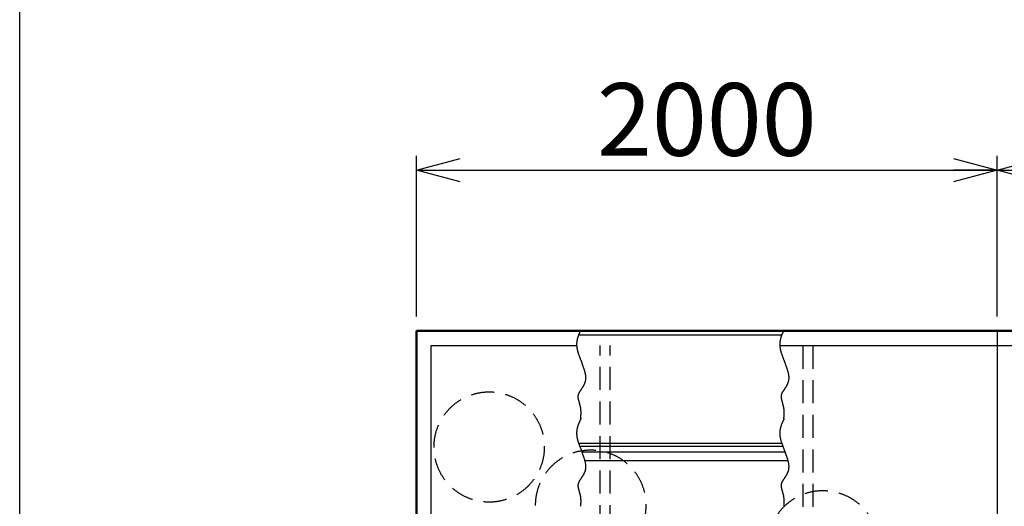
# Model space of a CAD drawing. Units: millimetres. Extents: x -9500 to 10278, y -7025 to 7025.
# Drawn here: x -9500 to -6107, y -1657 to 20 of the extents above; entities that cross this region are included whole.
import ezdxf

# ---------------------------------------------------------------- set-up
doc = ezdxf.new("R2010")
doc.units = ezdxf.units.MM
doc.header["$LTSCALE"] = 12.5
doc.linetypes.add('DASHED2', pattern=[9.525, 6.35, -3.175])
for name, color, linetype in [('Layer0001', 7, 'Continuous'), ('Layer0004', 7, 'Continuous'), ('ZUWAKU', 7, 'Continuous')]:
    doc.layers.add(name, color=color, linetype=linetype)
doc.styles.add('dcStyle1', font='HG創英角ｺﾞｼｯｸUB', dxfattribs={"width": 0.8})
doc.dimstyles.new('dc_Rotated', dxfattribs={"dimtxt": 250, "dimasz": 150.000095, "dimexe": 50, "dimexo": 50, "dimgap": 50, "dimtad": 3, "dimdec": 1, "dimdsep": 46, "dimtxsty": 'dcStyle1', "dimblk1": 'OPEN30', "dimblk2": 'OPEN30', "dimsah": 1, "dimcen": 0.09, "dimclrd": 4, "dimclre": 4, "dimclrt": 2, "dimadec": 0, "dimazin": 2, "dimtfac": 1, "dimtdec": 4, "dimtmove": 0, "dimatfit": 3, "dimfxl": 1, "dimarcsym": 0})

# ---------------------------------------------------------------- blocks, each defined once
blk = doc.blocks.new('_OPEN30')
at = {"color": 0, "linetype": 'ByBlock', "lineweight": -2}
for p, q in [((-1, 0.267949), (0, 0)), ((0, 0), (-1, -0.267949)), ((0, 0), (-1, 0))]:
    blk.add_line(p, q, dxfattribs=at)
blk = doc.blocks.new('*D72')
at = {"layer": 'Layer0001', "color": 4, "linetype": 'Continuous', "lineweight": 25}
for p, q in [((-8132.4, -1002.6), (-8132.4, -448.8)), ((-6132.4, -1002.6), (-6132.4, -448.8)), ((-8132.4, -498.8), (-6132.4, -498.8))]:
    blk.add_line(p, q, dxfattribs=at)
at = {"layer": 'Layer0001', "color": 4, "xscale": 150.0001403807643, "yscale": 149.9994684111822}
for p, rotation in [((-8132.4, -498.8), 180), ((-6132.4, -498.8), 360)]:
    blk.add_blockref('_OPEN30', p, dxfattribs=dict(at, rotation=rotation))
at = {"layer": 'Layer0001', "color": 2, "insert": (-7132.4, -448.8), "char_height": 250, "width": 1312.5, "attachment_point": 8, "style": 'dcStyle1'}
blk.add_mtext('\\T1.00;2000', dxfattribs=at)
blk = doc.blocks.new('*D73')
at = {"layer": 'Layer0001', "color": 4, "linetype": 'Continuous', "lineweight": 25}
for p, q in [((-6132.4, -1002.6), (-6132.4, -448.8)), ((-4132.4, -1002.6), (-4132.4, -448.8)), ((-6132.4, -498.8), (-4132.4, -498.8))]:
    blk.add_line(p, q, dxfattribs=at)
at = {"layer": 'Layer0001', "color": 4, "xscale": 150.0001403807643, "yscale": 149.9994684111822}
for p, rotation in [((-6132.4, -498.8), 180), ((-4132.4, -498.8), 360)]:
    blk.add_blockref('_OPEN30', p, dxfattribs=dict(at, rotation=rotation))
at = {"layer": 'Layer0001', "color": 2, "insert": (-5132.4, -448.8), "char_height": 250, "width": 1312.5, "attachment_point": 8, "style": 'dcStyle1'}
blk.add_mtext('\\T1.00;2000', dxfattribs=at)

msp = doc.modelspace()

# ---------------------------------------------------------------- linework, layer by layer
at = {"color": 3, "linetype": 'Continuous', "lineweight": 25}
for p, q in [((-7567.2, -1050.57), (-7568.11, -1052.5)), ((-6867.2, -1050.57), (-6868.11, -1052.5)), ((-7567.06, -1152.48), (-7565.75, -1155.78)), ((-6867.06, -1152.48), (-6865.75, -1155.78)), ((-7565.75, -1155.78), (-7564.44, -1159.09)), ((-7564.44, -1159.09), (-7563.12, -1162.41)), ((-6865.75, -1155.78), (-6864.44, -1159.09)), ((-6864.44, -1159.09), (-6863.12, -1162.41)), ((-7565.13, -1254.02), (-7566.27, -1255.65)), ((-6865.13, -1254.02), (-6866.27, -1255.65)), ((-7572.27, -1298.65), (-7571.78, -1300.06)), ((-7571.78, -1300.06), (-7571.29, -1301.47)), ((-6872.27, -1298.65), (-6871.78, -1300.06)), ((-6871.78, -1300.06), (-6871.29, -1301.47)), ((-7567.2, -1356.82), (-7568.11, -1358.75)), ((-7566.94, -1355.57), (-7567.07, -1357.2)), ((-7566.81, -1353.94), (-7566.94, -1355.57)), ((-6867.2, -1356.82), (-6868.11, -1358.75)), ((-6866.94, -1355.57), (-6867.07, -1357.2)), ((-6866.81, -1353.94), (-6866.94, -1355.57)), ((-7567.07, -1357.2), (-7567.2, -1358.82)), ((-6867.07, -1357.2), (-6867.2, -1358.82)), ((-6873.92, -1440.57), (-7574.35, -1440.57)), ((-7567.06, -1458.73), (-7565.75, -1462.03)), ((-6867.06, -1458.73), (-6865.75, -1462.03)), ((-7565.75, -1462.03), (-7564.44, -1465.34)), ((-7564.44, -1465.34), (-7563.12, -1468.66)), ((-6865.75, -1462.03), (-6864.44, -1465.34)), ((-6864.44, -1465.34), (-6863.12, -1468.66)), ((-7565.13, -1560.27), (-7566.27, -1561.9)), ((-6865.13, -1560.27), (-6866.27, -1561.9)), ((-7572.27, -1604.9), (-7571.78, -1606.31)), ((-7571.78, -1606.31), (-7571.29, -1607.72)), ((-6872.27, -1604.9), (-6871.78, -1606.31)), ((-6871.78, -1606.31), (-6871.29, -1607.72))]:
    msp.add_line(p, q, dxfattribs=at)
at = {"color": 4, "linetype": 'Continuous', "lineweight": 25}
for p, q in [((-7573.34, -1065.57), (-6873.9, -1065.57)), ((-6870.24, -1450.57), (-7570.24, -1450.57)), ((-6862.37, -1470.57), (-7562.37, -1470.57)), ((-6851.93, -1500.57), (-7552.03, -1500.57))]:
    msp.add_line(p, q, dxfattribs=at)
at = {"color": 4, "linetype": 'DASHED2', "lineweight": 25}
for p, q in [((-7499.36, -1052.57), (-7465.36, -1052.57)), ((-7499.36, -2327.57), (-7499.36, -1102.57)), ((-7465.36, -2327.57), (-7465.36, -1102.57)), ((-6801.14, -1103.62), (-6801.14, -2278.62)), ((-6767.14, -1103.62), (-6767.14, -2278.62))]:
    msp.add_line(p, q, dxfattribs=at)
for centre in [(-7882.36, -1452.57), (-7532.36, -1652.57), (-6732.36, -1792.57)]:
    msp.add_circle(centre, 190, dxfattribs=at)
at = {"color": 3, "linetype": 'Continuous', "lineweight": 25}
for centre, radius, start, end in [((-7501.91, -1099.19), 79.11, 169.74595, 171.40037), ((-7499.86, -1099.56), 81.19, 168.15084, 169.74529), ((-7497.15, -1100.13), 83.96, 166.62318, 168.15024), ((-7493.71, -1100.95), 87.5, 165.16973, 166.62263), ((-7489.42, -1102.09), 91.94, 163.79656, 165.16925), ((-7484.14, -1103.62), 97.43, 162.50902, 163.79614), ((-7477.67, -1105.66), 104.21, 161.31173, 162.50865), ((-7469.73, -1108.35), 112.6, 160.20864, 161.31142), ((-7459.9, -1111.89), 123.05, 159.20307, 160.20839), ((-7447.56, -1116.57), 136.25, 158.29774, 159.20286), ((-7431.77, -1122.86), 153.24, 157.49487, 158.29758), ((-7411, -1131.46), 175.73, 156.7962, 157.49473), ((-7382.56, -1143.66), 206.67, 156.2031, 156.79609), ((-7341.4, -1161.8), 251.65, 155.71663, 156.20303), ((-7276.7, -1191), 322.63, 155.33756, 155.71658), ((-7160.24, -1244.47), 450.78, 155.06643, 155.33752), ((-6888.61, -1370.75), 750.34, 154.90361, 155.0664), ((-6801.91, -1099.19), 79.11, 169.74595, 171.40037), ((-6799.86, -1099.56), 81.19, 168.15084, 169.74529), ((-6797.15, -1100.13), 83.96, 166.62318, 168.15024), ((-6793.71, -1100.95), 87.5, 165.16973, 166.62263), ((-6789.42, -1102.09), 91.94, 163.79656, 165.16925), ((-6784.14, -1103.62), 97.43, 162.50902, 163.79614), ((-6777.67, -1105.66), 104.21, 161.31173, 162.50865), ((-6769.73, -1108.35), 112.6, 160.20864, 161.31142), ((-6759.9, -1111.89), 123.05, 159.20307, 160.20839), ((-6747.56, -1116.57), 136.25, 158.29774, 159.20286), ((-6731.77, -1122.86), 153.24, 157.49487, 158.29758), ((-6711, -1131.46), 175.73, 156.7962, 157.49473), ((-6682.56, -1143.66), 206.67, 156.2031, 156.79609), ((-6641.4, -1161.8), 251.65, 155.71663, 156.20303), ((-6576.7, -1191), 322.63, 155.33756, 155.71658), ((-6460.24, -1244.47), 450.78, 155.06643, 155.33752), ((-6188.61, -1370.75), 750.34, 154.90361, 155.0664), ((-7503.67, -1098.86), 77.33, 178.45496, 180.28154), ((-7502.45, -1098.85), 78.54, 180.28227, 182.11634), ((-7504.37, -1098.84), 76.62, 176.64411, 178.4542), ((-7500.72, -1098.79), 80.28, 182.11704, 183.94987), ((-7504.56, -1098.83), 76.43, 174.85883, 176.64334), ((-7498.46, -1098.63), 82.54, 183.95052, 185.77382), ((-7504.23, -1098.86), 76.77, 173.1082, 174.85807), ((-7495.66, -1098.35), 85.35, 185.77441, 187.58045), ((-7503.35, -1098.97), 77.65, 171.40107, 173.10746), ((-7492.31, -1097.9), 88.74, 187.58097, 189.36267), ((-7488.38, -1097.25), 92.72, 189.36312, 191.11414), ((-7483.85, -1096.36), 97.34, 191.11452, 192.82932), ((-7472.97, -1093.85), 108.5, 192.84429, 194.42674), ((-6803.67, -1098.86), 77.33, 178.45496, 180.28154), ((-6802.45, -1098.85), 78.54, 180.28227, 182.11634), ((-6804.37, -1098.84), 76.62, 176.64411, 178.4542), ((-6800.72, -1098.79), 80.28, 182.11704, 183.94987), ((-6804.56, -1098.83), 76.43, 174.85883, 176.64334), ((-6798.46, -1098.63), 82.54, 183.95052, 185.77382), ((-6804.23, -1098.86), 76.77, 173.1082, 174.85807), ((-6795.66, -1098.35), 85.35, 185.77441, 187.58045), ((-6803.35, -1098.97), 77.65, 171.40107, 173.10746), ((-6792.31, -1097.9), 88.74, 187.58097, 189.36267), ((-6788.38, -1097.25), 92.72, 189.36312, 191.11414), ((-6783.85, -1096.36), 97.34, 191.11452, 192.82932), ((-6772.97, -1093.85), 108.5, 192.84429, 194.42674), ((-7453.92, -1088.96), 128.17, 194.42469, 195.80036), ((-7431.3, -1082.56), 151.68, 195.79862, 196.98976), ((-7404.09, -1074.25), 180.13, 196.9883, 198.01375), ((-7370.74, -1063.41), 215.19, 198.01252, 198.88813), ((-7328.81, -1049.07), 259.5, 198.88711, 199.62612), ((-7274.16, -1029.59), 317.52, 199.62529, 200.23865), ((-7199.25, -1001.98), 397.36, 200.23797, 200.73461), ((-7088.78, -960.16), 515.48, 200.73408, 201.12118), ((-6906.34, -889.69), 711.06, 201.12078, 201.40392), ((-6538.98, -745.7), 1105.63, 201.40363, 201.58697), ((-6753.92, -1088.96), 128.17, 194.42469, 195.80036), ((-6731.3, -1082.56), 151.68, 195.79862, 196.98976), ((-6704.09, -1074.25), 180.13, 196.9883, 198.01375), ((-6670.74, -1063.41), 215.19, 198.01252, 198.88813), ((-6628.81, -1049.07), 259.5, 198.88711, 199.62612), ((-6574.16, -1029.59), 317.52, 199.62529, 200.23865), ((-6499.25, -1001.98), 397.36, 200.23797, 200.73461), ((-6388.78, -960.16), 515.48, 200.73408, 201.12118), ((-6206.34, -889.69), 711.06, 201.12078, 201.40392), ((-5838.98, -745.7), 1105.63, 201.40363, 201.58697), ((-8513.46, -1537.91), 1021.83, 21.3606, 21.56027), ((-8198.62, -1414.78), 683.77, 21.06347, 21.36081), ((-8034.39, -1351.53), 507.78, 20.66561, 21.06379), ((-7932.18, -1312.99), 398.55, 20.16257, 20.66604), ((-7861.59, -1287.07), 323.35, 19.54853, 20.16312), ((-7809.38, -1268.53), 267.94, 18.81616, 19.54921), ((-7768.85, -1254.73), 225.13, 17.95647, 18.81699), ((-7736.3, -1244.18), 190.91, 16.95865, 17.95747), ((-7813.46, -1537.91), 1021.83, 21.3606, 21.56027), ((-7498.62, -1414.78), 683.77, 21.06347, 21.36081), ((-7334.39, -1351.53), 507.78, 20.66561, 21.06379), ((-7232.18, -1312.99), 398.55, 20.16257, 20.66604), ((-7161.59, -1287.07), 323.35, 19.54853, 20.16312), ((-7109.38, -1268.53), 267.94, 18.81616, 19.54921), ((-7068.85, -1254.73), 225.13, 17.95647, 18.81699), ((-7036.3, -1244.18), 190.91, 16.95865, 17.95747), ((-7709.48, -1236.01), 162.87, 15.80979, 16.95983), ((-7686.97, -1229.64), 139.48, 14.49473, 15.81118), ((-7667.84, -1224.69), 119.72, 12.99575, 14.49635), ((-7651.43, -1220.91), 102.88, 11.29237, 12.99761), ((-7637.29, -1218.09), 88.46, 9.36123, 11.29448), ((-7625.08, -1216.08), 76.09, 7.176, 9.36357), ((-7599.13, -1213.88), 50.02, 350.26211, 353.09899), ((-7614.56, -1214.76), 65.48, 4.70772, 7.17855), ((-7599.12, -1213.89), 50.01, 353.10096, 356.00049), ((-7605.53, -1214.02), 56.42, 1.92542, 4.71036), ((-7599.66, -1213.85), 50.55, 356.00252, 358.94136), ((-7600.77, -1213.83), 51.66, 358.94338, 1.89763), ((-7009.48, -1236.01), 162.87, 15.80979, 16.95983), ((-6986.97, -1229.64), 139.48, 14.49473, 15.81118), ((-6967.84, -1224.69), 119.72, 12.99575, 14.49635), ((-6951.43, -1220.91), 102.88, 11.29237, 12.99761), ((-6937.29, -1218.09), 88.46, 9.36123, 11.29448), ((-6925.08, -1216.08), 76.09, 7.176, 9.36357), ((-6899.13, -1213.88), 50.02, 350.26211, 353.09899), ((-6914.56, -1214.76), 65.48, 4.70772, 7.17855), ((-6899.12, -1213.89), 50.01, 353.10096, 356.00049), ((-6905.53, -1214.02), 56.42, 1.92542, 4.71036), ((-6899.66, -1213.85), 50.55, 356.00252, 358.94136), ((-6900.77, -1213.83), 51.66, 358.94338, 1.89763), ((-8005.14, -942.83), 538.94, 324.73075, 324.94587), ((-7791.41, -1092.79), 277.84, 324.94659, 325.37053), ((-7720.08, -1142.05), 191.16, 325.37108, 325.99618), ((-7683.95, -1166.43), 147.57, 325.9966, 326.81693), ((-7661.86, -1180.88), 121.18, 326.81727, 327.82823), ((-7646.8, -1190.35), 103.39, 327.82851, 329.02643), ((-7635.8, -1196.95), 90.56, 329.0267, 330.40839), ((-7627.38, -1201.74), 80.87, 330.40867, 331.97101), ((-7620.72, -1205.28), 73.33, 331.97136, 333.7108), ((-7615.37, -1207.93), 67.36, 333.71124, 335.62337), ((-7611.01, -1209.9), 62.58, 335.62395, 337.70299), ((-7607.47, -1211.35), 58.75, 337.70376, 339.94213), ((-7604.63, -1212.39), 55.73, 339.94311, 342.33104), ((-7602.42, -1213.1), 53.4, 342.33225, 344.85745), ((-7600.77, -1213.54), 51.7, 344.85888, 347.5064), ((-7599.68, -1213.79), 50.58, 347.50805, 350.26027), ((-7305.14, -942.83), 538.94, 324.73075, 324.94587), ((-7091.41, -1092.79), 277.84, 324.94659, 325.37053), ((-7020.08, -1142.05), 191.16, 325.37108, 325.99618), ((-6983.95, -1166.43), 147.57, 325.9966, 326.81693), ((-6961.86, -1180.88), 121.18, 326.81727, 327.82823), ((-6946.8, -1190.35), 103.39, 327.82851, 329.02643), ((-6935.8, -1196.95), 90.56, 329.0267, 330.40839), ((-6927.38, -1201.74), 80.87, 330.40867, 331.97101), ((-6920.72, -1205.28), 73.33, 331.97136, 333.7108), ((-6915.37, -1207.93), 67.36, 333.71124, 335.62337), ((-6911.01, -1209.9), 62.58, 335.62395, 337.70299), ((-6907.47, -1211.35), 58.75, 337.70376, 339.94213), ((-6904.63, -1212.39), 55.73, 339.94311, 342.33104), ((-6902.42, -1213.1), 53.4, 342.33225, 344.85745), ((-6900.77, -1213.54), 51.7, 344.85888, 347.5064), ((-6899.68, -1213.79), 50.58, 347.50805, 350.26027), ((-7547.74, -1279.55), 28.79, 176.45327, 179.24423), ((-7546.13, -1279.57), 30.4, 179.24584, 181.87941), ((-7544.03, -1279.5), 32.51, 181.88062, 184.34124), ((-7548.91, -1279.48), 27.62, 173.52302, 176.45126), ((-7541.37, -1279.3), 35.17, 184.34208, 186.61866), ((-7549.67, -1279.4), 26.85, 170.47962, 173.52065), ((-7538.06, -1278.92), 38.51, 186.61916, 188.70457), ((-7550.04, -1279.33), 26.48, 167.35141, 170.47698), ((-7533.96, -1278.29), 42.65, 188.70481, 190.59535), ((-7550.04, -1279.34), 26.48, 164.1695, 167.3486), ((-7528.87, -1277.34), 47.83, 190.59537, 192.2901), ((-7522.49, -1275.95), 54.35, 192.28996, 193.78998), ((-7549.68, -1279.44), 26.85, 160.96644, 164.16667), ((-7514.36, -1273.95), 62.73, 193.78973, 195.09766), ((-7548.96, -1279.69), 27.62, 157.77463, 160.96371), ((-7545.96, -1280.94), 30.86, 154.8026, 157.73789), ((-7539.92, -1283.78), 37.54, 152.3205, 154.80549), ((-7532.06, -1287.89), 46.41, 150.25312, 152.3236), ((-7521.61, -1293.87), 58.45, 148.56405, 150.25612), ((-7507.09, -1302.73), 75.46, 147.21924, 148.5668), ((-7485.61, -1316.56), 101.01, 146.18816, 147.22165), ((-7450.36, -1340.16), 143.43, 145.44432, 146.19023), ((-7381.01, -1387.92), 227.63, 144.96523, 145.44605), ((-7177.1, -1530.87), 476.66, 144.73218, 144.96666), ((-6847.74, -1279.55), 28.79, 176.45327, 179.24423), ((-6846.13, -1279.57), 30.4, 179.24584, 181.87941), ((-6844.03, -1279.5), 32.51, 181.88062, 184.34124), ((-6848.91, -1279.48), 27.62, 173.52302, 176.45126), ((-6841.37, -1279.3), 35.17, 184.34208, 186.61866), ((-6849.67, -1279.4), 26.85, 170.47962, 173.52065), ((-6838.06, -1278.92), 38.51, 186.61916, 188.70457), ((-6850.04, -1279.33), 26.48, 167.35141, 170.47698), ((-6833.96, -1278.29), 42.65, 188.70481, 190.59535), ((-6850.04, -1279.34), 26.48, 164.1695, 167.3486), ((-6828.87, -1277.34), 47.83, 190.59537, 192.2901), ((-6822.49, -1275.95), 54.35, 192.28996, 193.78998), ((-6849.68, -1279.44), 26.85, 160.96644, 164.16667), ((-6814.36, -1273.95), 62.73, 193.78973, 195.09766), ((-6848.96, -1279.69), 27.62, 157.77463, 160.96371), ((-6845.96, -1280.94), 30.86, 154.8026, 157.73789), ((-6839.92, -1283.78), 37.54, 152.3205, 154.80549), ((-6832.06, -1287.89), 46.41, 150.25312, 152.3236), ((-6821.61, -1293.87), 58.45, 148.56405, 150.25612), ((-6807.09, -1302.73), 75.46, 147.21924, 148.5668), ((-6785.61, -1316.56), 101.01, 146.18816, 147.22165), ((-6750.36, -1340.16), 143.43, 145.44432, 146.19023), ((-6681.01, -1387.92), 227.63, 144.96523, 145.44605), ((-6477.1, -1530.87), 476.66, 144.73218, 144.96666), ((-7503.71, -1271.08), 73.76, 195.09734, 196.21669), ((-7489.18, -1266.85), 88.89, 196.21635, 197.15113), ((-7468.22, -1260.39), 110.83, 197.15078, 197.90515), ((-7435.24, -1249.73), 145.49, 197.90483, 198.48281), ((-7375.38, -1229.72), 208.6, 198.48252, 198.8878), ((-7231.88, -1180.63), 360.27, 198.88755, 199.12335), ((-7884.89, -1410.04), 331.86, 18.83735, 19.0962), ((-7764.42, -1368.94), 204.58, 18.41628, 18.83729), ((-7710.88, -1351.12), 148.15, 17.83363, 18.41625), ((-7680.48, -1341.34), 116.22, 17.0896, 17.83362), ((-7660.81, -1335.29), 95.64, 16.18416, 17.0896), ((-7647.02, -1331.29), 81.27, 15.11729, 16.18416), ((-7636.8, -1328.53), 70.69, 13.88913, 15.11725), ((-7633.87, -1327.78), 67.67, 12.58691, 13.87171), ((-7636.57, -1328.38), 70.43, 11.35013, 12.58683), ((-7639.56, -1328.98), 73.48, 10.16207, 11.35008), ((-7642.87, -1329.57), 76.84, 9.02309, 10.16204), ((-7646.52, -1330.16), 80.54, 7.93333, 9.02307), ((-7650.55, -1330.72), 84.61, 6.89276, 7.93333), ((-7654.99, -1331.25), 89.08, 5.9012, 6.89278), ((-7659.88, -1331.76), 94, 4.95831, 5.90123), ((-6803.71, -1271.08), 73.76, 195.09734, 196.21669), ((-6789.18, -1266.85), 88.89, 196.21635, 197.15113), ((-6768.22, -1260.39), 110.83, 197.15078, 197.90515), ((-6735.24, -1249.73), 145.49, 197.90483, 198.48281), ((-6675.38, -1229.72), 208.6, 198.48252, 198.8878), ((-6531.88, -1180.63), 360.27, 198.88755, 199.12335), ((-7184.89, -1410.04), 331.86, 18.83735, 19.0962), ((-7064.42, -1368.94), 204.58, 18.41628, 18.83729), ((-7010.88, -1351.12), 148.15, 17.83363, 18.41625), ((-6980.48, -1341.34), 116.22, 17.0896, 17.83362), ((-6960.81, -1335.29), 95.64, 16.18416, 17.0896), ((-6947.02, -1331.29), 81.27, 15.11729, 16.18416), ((-6936.8, -1328.53), 70.69, 13.88913, 15.11725), ((-6933.87, -1327.78), 67.67, 12.58691, 13.87171), ((-6936.57, -1328.38), 70.43, 11.35013, 12.58683), ((-6939.56, -1328.98), 73.48, 10.16207, 11.35008), ((-6942.87, -1329.57), 76.84, 9.02309, 10.16204), ((-6946.52, -1330.16), 80.54, 7.93333, 9.02307), ((-6950.55, -1330.72), 84.61, 6.89276, 7.93333), ((-6954.99, -1331.25), 89.08, 5.9012, 6.89278), ((-6959.88, -1331.76), 94, 4.95831, 5.90123), ((-8271.76, -1298.37), 707.14, 355.49239, 355.62447), ((-8113.35, -1310.49), 548.27, 355.62445, 355.79462), ((-8012.19, -1317.93), 446.83, 355.7946, 356.00313), ((-7941.85, -1322.84), 376.33, 356.0031, 356.25032), ((-7890.03, -1326.24), 324.4, 356.25028, 356.53656), ((-7665.28, -1332.23), 99.42, 4.06368, 4.95835), ((-7850.2, -1328.65), 284.49, 356.53652, 356.86229), ((-7818.59, -1330.38), 252.83, 356.86225, 357.22799), ((-7671.24, -1332.65), 105.39, 3.21677, 4.06372), ((-7792.85, -1331.63), 227.06, 357.22795, 357.63419), ((-7677.84, -1333.02), 112.01, 2.41699, 3.21681), ((-7771.47, -1332.51), 205.66, 357.63414, 358.08145), ((-7685.18, -1333.33), 119.35, 1.6637, 2.41704), ((-7753.41, -1333.11), 187.6, 358.0814, 358.5704), ((-7693.36, -1333.57), 127.53, 0.95622, 1.66375), ((-7737.95, -1333.5), 172.13, 358.57034, 359.10167), ((-7702.52, -1333.72), 136.7, 0.29385, 0.95628), ((-7724.56, -1333.71), 158.73, 359.10161, 359.67594), ((-7712.85, -1333.78), 147.02, 359.67589, 0.29391), ((-7571.76, -1298.37), 707.14, 355.49239, 355.62447), ((-7413.35, -1310.49), 548.27, 355.62445, 355.79462), ((-7312.19, -1317.93), 446.83, 355.7946, 356.00313), ((-7241.85, -1322.84), 376.33, 356.0031, 356.25032), ((-7190.03, -1326.24), 324.4, 356.25028, 356.53656), ((-6965.28, -1332.23), 99.42, 4.06368, 4.95835), ((-7150.2, -1328.65), 284.49, 356.53652, 356.86229), ((-7118.59, -1330.38), 252.83, 356.86225, 357.22799), ((-6971.24, -1332.65), 105.39, 3.21677, 4.06372), ((-7092.85, -1331.63), 227.06, 357.22795, 357.63419), ((-6977.84, -1333.02), 112.01, 2.41699, 3.21681), ((-7071.47, -1332.51), 205.66, 357.63414, 358.08145), ((-6985.18, -1333.33), 119.35, 1.6637, 2.41704), ((-7053.41, -1333.11), 187.6, 358.0814, 358.5704), ((-6993.36, -1333.57), 127.53, 0.95622, 1.66375), ((-7037.95, -1333.5), 172.13, 358.57034, 359.10167), ((-7002.52, -1333.72), 136.7, 0.29385, 0.95628), ((-7024.56, -1333.71), 158.73, 359.10161, 359.67594), ((-7012.85, -1333.78), 147.02, 359.67589, 0.29391), ((-7499.86, -1405.81), 81.19, 168.15084, 169.74529), ((-7497.15, -1406.38), 83.96, 166.62318, 168.15024), ((-7493.71, -1407.2), 87.5, 165.16973, 166.62263), ((-7489.42, -1408.34), 91.94, 163.79656, 165.16925), ((-7484.14, -1409.87), 97.43, 162.50902, 163.79614), ((-7477.67, -1411.91), 104.21, 161.31173, 162.50865), ((-7469.73, -1414.6), 112.6, 160.20864, 161.31142), ((-7459.9, -1418.14), 123.05, 159.20307, 160.20839), ((-7447.56, -1422.82), 136.25, 158.29774, 159.20286), ((-7431.77, -1429.11), 153.24, 157.49487, 158.29758), ((-7411, -1437.71), 175.73, 156.7962, 157.49473), ((-7382.56, -1449.91), 206.67, 156.2031, 156.79609), ((-7341.4, -1468.05), 251.65, 155.71663, 156.20303), ((-7276.7, -1497.25), 322.63, 155.33756, 155.71658), ((-7160.24, -1550.72), 450.78, 155.06643, 155.33752), ((-6888.61, -1677), 750.34, 154.90361, 155.0664), ((-6799.86, -1405.81), 81.19, 168.15084, 169.74529), ((-6797.15, -1406.38), 83.96, 166.62318, 168.15024), ((-6793.71, -1407.2), 87.5, 165.16973, 166.62263), ((-6789.42, -1408.34), 91.94, 163.79656, 165.16925), ((-6784.14, -1409.87), 97.43, 162.50902, 163.79614), ((-6777.67, -1411.91), 104.21, 161.31173, 162.50865), ((-6769.73, -1414.6), 112.6, 160.20864, 161.31142), ((-6759.9, -1418.14), 123.05, 159.20307, 160.20839), ((-6747.56, -1422.82), 136.25, 158.29774, 159.20286), ((-6731.77, -1429.11), 153.24, 157.49487, 158.29758), ((-6711, -1437.71), 175.73, 156.7962, 157.49473), ((-6682.56, -1449.91), 206.67, 156.2031, 156.79609), ((-6641.4, -1468.05), 251.65, 155.71663, 156.20303), ((-6576.7, -1497.25), 322.63, 155.33756, 155.71658), ((-6460.24, -1550.72), 450.78, 155.06643, 155.33752), ((-6188.61, -1677), 750.34, 154.90361, 155.0664), ((-7503.67, -1405.11), 77.33, 178.45496, 180.28154), ((-7502.45, -1405.1), 78.54, 180.28227, 182.11634), ((-7504.37, -1405.09), 76.62, 176.64411, 178.4542), ((-7500.72, -1405.04), 80.28, 182.11704, 183.94987), ((-7504.56, -1405.08), 76.43, 174.85883, 176.64334), ((-7498.46, -1404.88), 82.54, 183.95052, 185.77382), ((-7504.23, -1405.11), 76.77, 173.1082, 174.85807), ((-7495.66, -1404.6), 85.35, 185.77441, 187.58045), ((-7503.35, -1405.22), 77.65, 171.40107, 173.10746), ((-7492.31, -1404.15), 88.74, 187.58097, 189.36267), ((-7501.91, -1405.44), 79.11, 169.74595, 171.40037), ((-7488.38, -1403.5), 92.72, 189.36312, 191.11414), ((-7483.85, -1402.61), 97.34, 191.11452, 192.82932), ((-7472.97, -1400.1), 108.5, 192.84429, 194.42674), ((-6803.67, -1405.11), 77.33, 178.45496, 180.28154), ((-6802.45, -1405.1), 78.54, 180.28227, 182.11634), ((-6804.37, -1405.09), 76.62, 176.64411, 178.4542), ((-6800.72, -1405.04), 80.28, 182.11704, 183.94987), ((-6804.56, -1405.08), 76.43, 174.85883, 176.64334), ((-6798.46, -1404.88), 82.54, 183.95052, 185.77382), ((-6804.23, -1405.11), 76.77, 173.1082, 174.85807), ((-6795.66, -1404.6), 85.35, 185.77441, 187.58045), ((-6803.35, -1405.22), 77.65, 171.40107, 173.10746), ((-6792.31, -1404.15), 88.74, 187.58097, 189.36267), ((-6801.91, -1405.44), 79.11, 169.74595, 171.40037), ((-6788.38, -1403.5), 92.72, 189.36312, 191.11414), ((-6783.85, -1402.61), 97.34, 191.11452, 192.82932), ((-6772.97, -1400.1), 108.5, 192.84429, 194.42674), ((-7453.92, -1395.21), 128.17, 194.42469, 195.80036), ((-7431.3, -1388.81), 151.68, 195.79862, 196.98976), ((-7404.09, -1380.5), 180.13, 196.9883, 198.01375), ((-7370.74, -1369.66), 215.19, 198.01252, 198.88813), ((-7328.81, -1355.32), 259.5, 198.88711, 199.62612), ((-7274.16, -1335.84), 317.52, 199.62529, 200.23865), ((-7199.25, -1308.23), 397.36, 200.23797, 200.73461), ((-7088.78, -1266.41), 515.48, 200.73408, 201.12118), ((-6906.34, -1195.94), 711.06, 201.12078, 201.40392), ((-6538.98, -1051.95), 1105.63, 201.40363, 201.58697), ((-6753.92, -1395.21), 128.17, 194.42469, 195.80036), ((-6731.3, -1388.81), 151.68, 195.79862, 196.98976), ((-6704.09, -1380.5), 180.13, 196.9883, 198.01375), ((-6670.74, -1369.66), 215.19, 198.01252, 198.88813), ((-6628.81, -1355.32), 259.5, 198.88711, 199.62612), ((-6574.16, -1335.84), 317.52, 199.62529, 200.23865), ((-6499.25, -1308.23), 397.36, 200.23797, 200.73461), ((-6388.78, -1266.41), 515.48, 200.73408, 201.12118), ((-6206.34, -1195.94), 711.06, 201.12078, 201.40392), ((-5838.98, -1051.95), 1105.63, 201.40363, 201.58697), ((-8513.46, -1844.16), 1021.83, 21.3606, 21.56027), ((-8198.62, -1721.03), 683.77, 21.06347, 21.36081), ((-8034.39, -1657.78), 507.78, 20.66561, 21.06379), ((-7932.18, -1619.24), 398.55, 20.16257, 20.66604), ((-7861.59, -1593.32), 323.35, 19.54853, 20.16312), ((-7809.38, -1574.78), 267.94, 18.81616, 19.54921), ((-7768.85, -1560.98), 225.13, 17.95647, 18.81699), ((-7736.3, -1550.43), 190.91, 16.95865, 17.95747), ((-7813.46, -1844.16), 1021.83, 21.3606, 21.56027), ((-7498.62, -1721.03), 683.77, 21.06347, 21.36081), ((-7334.39, -1657.78), 507.78, 20.66561, 21.06379), ((-7232.18, -1619.24), 398.55, 20.16257, 20.66604), ((-7161.59, -1593.32), 323.35, 19.54853, 20.16312), ((-7109.38, -1574.78), 267.94, 18.81616, 19.54921), ((-7068.85, -1560.98), 225.13, 17.95647, 18.81699), ((-7036.3, -1550.43), 190.91, 16.95865, 17.95747), ((-7709.48, -1542.26), 162.87, 15.80979, 16.95983), ((-7686.97, -1535.89), 139.48, 14.49473, 15.81118), ((-7667.84, -1530.94), 119.72, 12.99575, 14.49635), ((-7651.43, -1527.16), 102.88, 11.29237, 12.99761), ((-7637.29, -1524.34), 88.46, 9.36123, 11.29448), ((-7625.08, -1522.33), 76.09, 7.176, 9.36357), ((-7599.13, -1520.13), 50.02, 350.26211, 353.09899), ((-7614.56, -1521.01), 65.48, 4.70772, 7.17855), ((-7599.12, -1520.14), 50.01, 353.10096, 356.00049), ((-7605.53, -1520.27), 56.42, 1.92542, 4.71036), ((-7599.66, -1520.1), 50.55, 356.00252, 358.94136), ((-7600.77, -1520.08), 51.66, 358.94338, 1.89763), ((-7009.48, -1542.26), 162.87, 15.80979, 16.95983), ((-6986.97, -1535.89), 139.48, 14.49473, 15.81118), ((-6967.84, -1530.94), 119.72, 12.99575, 14.49635), ((-6951.43, -1527.16), 102.88, 11.29237, 12.99761), ((-6937.29, -1524.34), 88.46, 9.36123, 11.29448), ((-6925.08, -1522.33), 76.09, 7.176, 9.36357), ((-6899.13, -1520.13), 50.02, 350.26211, 353.09899), ((-6914.56, -1521.01), 65.48, 4.70772, 7.17855), ((-6899.12, -1520.14), 50.01, 353.10096, 356.00049), ((-6905.53, -1520.27), 56.42, 1.92542, 4.71036), ((-6899.66, -1520.1), 50.55, 356.00252, 358.94136), ((-6900.77, -1520.08), 51.66, 358.94338, 1.89763), ((-8005.14, -1249.08), 538.94, 324.73075, 324.94587), ((-7791.41, -1399.04), 277.84, 324.94659, 325.37053), ((-7720.08, -1448.3), 191.16, 325.37108, 325.99618), ((-7683.95, -1472.68), 147.57, 325.9966, 326.81693), ((-7661.86, -1487.13), 121.18, 326.81727, 327.82823), ((-7646.8, -1496.6), 103.39, 327.82851, 329.02643), ((-7635.8, -1503.2), 90.56, 329.0267, 330.40839), ((-7627.38, -1507.99), 80.87, 330.40867, 331.97101), ((-7620.72, -1511.53), 73.33, 331.97136, 333.7108), ((-7615.37, -1514.18), 67.36, 333.71124, 335.62337), ((-7611.01, -1516.15), 62.58, 335.62395, 337.70299), ((-7607.47, -1517.6), 58.75, 337.70376, 339.94213), ((-7604.63, -1518.64), 55.73, 339.94311, 342.33104), ((-7602.42, -1519.35), 53.4, 342.33225, 344.85745), ((-7600.77, -1519.79), 51.7, 344.85888, 347.5064), ((-7599.68, -1520.04), 50.58, 347.50805, 350.26027), ((-7305.14, -1249.08), 538.94, 324.73075, 324.94587), ((-7091.41, -1399.04), 277.84, 324.94659, 325.37053), ((-7020.08, -1448.3), 191.16, 325.37108, 325.99618), ((-6983.95, -1472.68), 147.57, 325.9966, 326.81693), ((-6961.86, -1487.13), 121.18, 326.81727, 327.82823), ((-6946.8, -1496.6), 103.39, 327.82851, 329.02643), ((-6935.8, -1503.2), 90.56, 329.0267, 330.40839), ((-6927.38, -1507.99), 80.87, 330.40867, 331.97101), ((-6920.72, -1511.53), 73.33, 331.97136, 333.7108), ((-6915.37, -1514.18), 67.36, 333.71124, 335.62337), ((-6911.01, -1516.15), 62.58, 335.62395, 337.70299), ((-6907.47, -1517.6), 58.75, 337.70376, 339.94213), ((-6904.63, -1518.64), 55.73, 339.94311, 342.33104), ((-6902.42, -1519.35), 53.4, 342.33225, 344.85745), ((-6900.77, -1519.79), 51.7, 344.85888, 347.5064), ((-6899.68, -1520.04), 50.58, 347.50805, 350.26027), ((-7547.74, -1585.8), 28.79, 176.45327, 179.24423), ((-7546.13, -1585.82), 30.4, 179.24584, 181.87941), ((-7544.03, -1585.75), 32.51, 181.88062, 184.34124), ((-7548.91, -1585.73), 27.62, 173.52302, 176.45126), ((-7541.37, -1585.55), 35.17, 184.34208, 186.61866), ((-7549.67, -1585.65), 26.85, 170.47962, 173.52065), ((-7538.06, -1585.17), 38.51, 186.61916, 188.70457), ((-7550.04, -1585.58), 26.48, 167.35141, 170.47698), ((-7533.96, -1584.54), 42.65, 188.70481, 190.59535), ((-7550.04, -1585.59), 26.48, 164.1695, 167.3486), ((-7528.87, -1583.59), 47.83, 190.59537, 192.2901), ((-7522.49, -1582.2), 54.35, 192.28996, 193.78998), ((-7549.68, -1585.69), 26.85, 160.96644, 164.16667), ((-7548.96, -1585.94), 27.62, 157.77463, 160.96371), ((-7545.96, -1587.19), 30.86, 154.8026, 157.73789), ((-7539.92, -1590.03), 37.54, 152.3205, 154.80549), ((-7532.06, -1594.14), 46.41, 150.25312, 152.3236), ((-7521.61, -1600.12), 58.45, 148.56405, 150.25612), ((-7507.09, -1608.98), 75.46, 147.21924, 148.5668), ((-7485.61, -1622.81), 101.01, 146.18816, 147.22165), ((-7450.36, -1646.41), 143.43, 145.44432, 146.19023), ((-7381.01, -1694.17), 227.63, 144.96523, 145.44605), ((-7177.1, -1837.12), 476.66, 144.73218, 144.96666), ((-6847.74, -1585.8), 28.79, 176.45327, 179.24423), ((-6846.13, -1585.82), 30.4, 179.24584, 181.87941), ((-6844.03, -1585.75), 32.51, 181.88062, 184.34124), ((-6848.91, -1585.73), 27.62, 173.52302, 176.45126), ((-6841.37, -1585.55), 35.17, 184.34208, 186.61866), ((-6849.67, -1585.65), 26.85, 170.47962, 173.52065), ((-6838.06, -1585.17), 38.51, 186.61916, 188.70457), ((-6850.04, -1585.58), 26.48, 167.35141, 170.47698), ((-6833.96, -1584.54), 42.65, 188.70481, 190.59535), ((-6850.04, -1585.59), 26.48, 164.1695, 167.3486), ((-6828.87, -1583.59), 47.83, 190.59537, 192.2901), ((-6822.49, -1582.2), 54.35, 192.28996, 193.78998), ((-6849.68, -1585.69), 26.85, 160.96644, 164.16667), ((-6848.96, -1585.94), 27.62, 157.77463, 160.96371), ((-6845.96, -1587.19), 30.86, 154.8026, 157.73789), ((-6839.92, -1590.03), 37.54, 152.3205, 154.80549), ((-6832.06, -1594.14), 46.41, 150.25312, 152.3236), ((-6821.61, -1600.12), 58.45, 148.56405, 150.25612), ((-6807.09, -1608.98), 75.46, 147.21924, 148.5668), ((-6785.61, -1622.81), 101.01, 146.18816, 147.22165), ((-6750.36, -1646.41), 143.43, 145.44432, 146.19023), ((-6681.01, -1694.17), 227.63, 144.96523, 145.44605), ((-6477.1, -1837.12), 476.66, 144.73218, 144.96666), ((-7514.36, -1580.2), 62.73, 193.78973, 195.09766), ((-7503.71, -1577.33), 73.76, 195.09734, 196.21669), ((-7489.18, -1573.1), 88.89, 196.21635, 197.15113), ((-7468.22, -1566.64), 110.83, 197.15078, 197.90515), ((-7435.24, -1555.98), 145.49, 197.90483, 198.48281), ((-7375.38, -1535.97), 208.6, 198.48252, 198.8878), ((-7231.88, -1486.88), 360.27, 198.88755, 199.12335), ((-7884.89, -1716.29), 331.86, 18.83735, 19.0962), ((-7764.42, -1675.19), 204.58, 18.41628, 18.83729), ((-7710.88, -1657.37), 148.15, 17.83363, 18.41625), ((-7680.48, -1647.59), 116.22, 17.0896, 17.83362), ((-7660.81, -1641.54), 95.64, 16.18416, 17.0896), ((-7647.02, -1637.54), 81.27, 15.11729, 16.18416), ((-7636.8, -1634.78), 70.69, 13.88913, 15.11725), ((-7633.87, -1634.03), 67.67, 12.58691, 13.87171), ((-7636.57, -1634.63), 70.43, 11.35013, 12.58683), ((-7639.56, -1635.23), 73.48, 10.16207, 11.35008), ((-7642.87, -1635.82), 76.84, 9.02309, 10.16204), ((-7646.52, -1636.41), 80.54, 7.93333, 9.02307), ((-7650.55, -1636.97), 84.61, 6.89276, 7.93333), ((-7654.99, -1637.5), 89.08, 5.9012, 6.89278), ((-7659.88, -1638.01), 94, 4.95831, 5.90123), ((-6814.36, -1580.2), 62.73, 193.78973, 195.09766), ((-6803.71, -1577.33), 73.76, 195.09734, 196.21669), ((-6789.18, -1573.1), 88.89, 196.21635, 197.15113), ((-6768.22, -1566.64), 110.83, 197.15078, 197.90515), ((-6735.24, -1555.98), 145.49, 197.90483, 198.48281), ((-6675.38, -1535.97), 208.6, 198.48252, 198.8878), ((-6531.88, -1486.88), 360.27, 198.88755, 199.12335), ((-7184.89, -1716.29), 331.86, 18.83735, 19.0962), ((-7064.42, -1675.19), 204.58, 18.41628, 18.83729), ((-7010.88, -1657.37), 148.15, 17.83363, 18.41625), ((-6980.48, -1647.59), 116.22, 17.0896, 17.83362), ((-6960.81, -1641.54), 95.64, 16.18416, 17.0896), ((-6947.02, -1637.54), 81.27, 15.11729, 16.18416), ((-6936.8, -1634.78), 70.69, 13.88913, 15.11725), ((-6933.87, -1634.03), 67.67, 12.58691, 13.87171), ((-6936.57, -1634.63), 70.43, 11.35013, 12.58683), ((-6939.56, -1635.23), 73.48, 10.16207, 11.35008), ((-6942.87, -1635.82), 76.84, 9.02309, 10.16204), ((-6946.52, -1636.41), 80.54, 7.93333, 9.02307), ((-6950.55, -1636.97), 84.61, 6.89276, 7.93333), ((-6954.99, -1637.5), 89.08, 5.9012, 6.89278), ((-6959.88, -1638.01), 94, 4.95831, 5.90123), ((-8012.19, -1624.18), 446.83, 355.7946, 356.00313), ((-7941.85, -1629.09), 376.33, 356.0031, 356.25032), ((-7890.03, -1632.49), 324.4, 356.25028, 356.53656), ((-7665.28, -1638.48), 99.42, 4.06368, 4.95835), ((-7850.2, -1634.9), 284.49, 356.53652, 356.86229), ((-7818.59, -1636.63), 252.83, 356.86225, 357.22799), ((-7671.24, -1638.9), 105.39, 3.21677, 4.06372), ((-7792.85, -1637.88), 227.06, 357.22795, 357.63419), ((-7677.84, -1639.27), 112.01, 2.41699, 3.21681), ((-7771.47, -1638.76), 205.66, 357.63414, 358.08145), ((-7685.18, -1639.58), 119.35, 1.6637, 2.41704), ((-7753.41, -1639.36), 187.6, 358.0814, 358.5704), ((-7693.36, -1639.82), 127.53, 0.95622, 1.66375), ((-7737.95, -1639.75), 172.13, 358.57034, 359.10167), ((-7702.52, -1639.97), 136.7, 0.29385, 0.95628), ((-7724.56, -1639.96), 158.73, 359.10161, 359.67594), ((-7712.85, -1640.03), 147.02, 359.67589, 0.29391), ((-7312.19, -1624.18), 446.83, 355.7946, 356.00313), ((-7241.85, -1629.09), 376.33, 356.0031, 356.25032), ((-7190.03, -1632.49), 324.4, 356.25028, 356.53656), ((-6965.28, -1638.48), 99.42, 4.06368, 4.95835), ((-7150.2, -1634.9), 284.49, 356.53652, 356.86229), ((-7118.59, -1636.63), 252.83, 356.86225, 357.22799), ((-6971.24, -1638.9), 105.39, 3.21677, 4.06372), ((-7092.85, -1637.88), 227.06, 357.22795, 357.63419), ((-6977.84, -1639.27), 112.01, 2.41699, 3.21681), ((-7071.47, -1638.76), 205.66, 357.63414, 358.08145), ((-6985.18, -1639.58), 119.35, 1.6637, 2.41704), ((-7053.41, -1639.36), 187.6, 358.0814, 358.5704), ((-6993.36, -1639.82), 127.53, 0.95622, 1.66375), ((-7037.95, -1639.75), 172.13, 358.57034, 359.10167), ((-7002.52, -1639.97), 136.7, 0.29385, 0.95628), ((-7024.56, -1639.96), 158.73, 359.10161, 359.67594), ((-7012.85, -1640.03), 147.02, 359.67589, 0.29391)]:
    msp.add_arc(centre, radius, start, end, dxfattribs=at)
at = {"layer": 'Layer0004', "color": 3, "linetype": 'Continuous', "lineweight": 50}
for p, q in [((-8132.36, -1052.57), (-4132.36, -1052.57)), ((-8132.36, -3502.57), (-8132.36, -1052.57))]:
    msp.add_line(p, q, dxfattribs=at)
at = {"layer": 'Layer0004', "color": 4, "linetype": 'Continuous', "lineweight": 25}
for p, q in [((-6132.36, -1052.57), (-6132.36, -1777.57)), ((-8082.36, -3452.57), (-8082.36, -1102.57)), ((-8082.36, -1102.57), (-7580.91, -1102.57)), ((-6880.91, -1102.57), (-6132.36, -1102.57)), ((-6132.36, -1102.57), (-4182.36, -1102.57))]:
    msp.add_line(p, q, dxfattribs=at)
at = {"layer": 'ZUWAKU', "color": 5, "linetype": 'Continuous', "lineweight": 25}
msp.add_line((-9500, -7025), (-9500, 7025), dxfattribs=at)

# ---------------------------------------------------------------- dimensions: what is measured, and where the dimension line sits
at = {"layer": 'Layer0001', "linetype": 'Continuous', "lineweight": 25}
for base, p1, p2, picture, middle in [((-6132.36, -498.76), (-8132.36, -1052.57), (-6132.36, -1052.57), '*D72', (-7132.36, -498.76)), ((-4132.36, -498.76), (-6132.36, -1052.57), (-4132.36, -1052.57), '*D73', (-5132.36, -498.76))]:
    dim = msp.add_linear_dim(base=base, p1=p1, p2=p2, dimstyle='dc_Rotated', override={"dimtxt": 250, "dimasz": 150.000095, "dimexe": 50, "dimexo": 50, "dimgap": 50, "dimtad": 3, "dimtih": 0, "dimtoh": 0, "dimdec": 1, "dimzin": 8, "dimtxsty": 'dcStyle1', "dimblk1": 'OPEN30', "dimblk2": 'OPEN30', "dimsah": 1, "dimclrd": 4, "dimclre": 4, "dimclrt": 2, "dimazin": 2, "dimtofl": 1, "dimtolj": 0, "dimtzin": 8, "dimarcsym": 1}, dxfattribs=at)
    dim.commit()
    dim.dimension.update_dxf_attribs({"geometry": picture, "text_midpoint": middle, "dimtype": 160})

doc.saveas('drawing.dxf')
